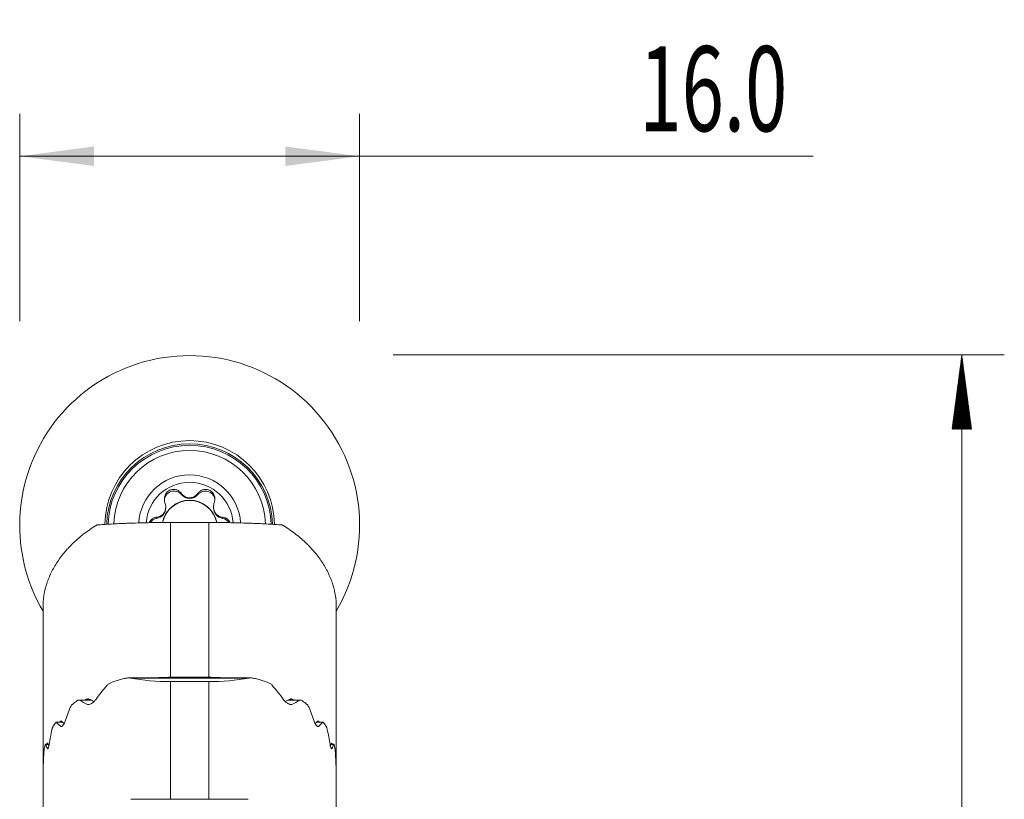
# Model space of a CAD drawing. Units: millimetres. Extents: x -32 to 80, y -86 to 67.
# Drawn here: x 34 to 80, y 30 to 67 of the extents above; entities that cross this region are included whole.
import ezdxf

# ---------------------------------------------------------------- set-up
doc = ezdxf.new("R2010")
doc.units = ezdxf.units.MM
for name, color, linetype in [('1', 4, 'Continuous'), ('2', 7, 'Continuous'), ('SK2', 7, 'Continuous')]:
    doc.layers.add(name, color=color, linetype=linetype)
doc.styles.add('iso_b_vert', font='simplex.shx')
doc.dimstyles.get("Standard").update_dxf_attribs({"dimtxt": 0.18, "dimasz": 0.18, "dimexe": 0.18, "dimexo": 0.0625, "dimgap": 0.09, "dimtad": 1, "dimzin": 0, "dimdsep": 52, "dimtxsty": 'Standard', "dimcen": 0.09, "dimadec": 0, "dimazin": 0, "dimtfac": 1, "dimtdec": 4, "dimtofl": 0, "dimtmove": 0, "dimatfit": 3, "dimfxl": 1, "dimtolj": 1, "dimtzin": 0, "dimarcsym": 0})

# ---------------------------------------------------------------- blocks, each defined once
blk = doc.blocks.new('_U2')
at = {"layer": 'SK2', "lineweight": 13}
for p, q in [((34, 52.5875), (34, 62.35)), ((50, 52.5875), (50, 62.35)), ((34, 60.35), (71.35, 60.35))]:
    blk.add_line(p, q, dxfattribs=at)
at = {"layer": 'SK2', "lineweight": 18}
for points in [[(34, 60.35), (37.499998, 60.810784), (37.500002, 59.889216)], [(50, 60.35), (46.500002, 59.889216), (46.499998, 60.810784)]]:
    blk.add_solid(points, dxfattribs=at)
at = {"layer": 'SK2', "lineweight": 13, "insert": (63.173964, 61.530153), "char_height": 4, "attachment_point": 7, "line_spacing_factor": 1.084337, "style": 'iso_b_vert'}
blk.add_mtext('\\W0.6563;16.0', dxfattribs=at)

msp = doc.modelspace()

# ---------------------------------------------------------------- hatches: boundary and pattern name
at = {"layer": '2', "lineweight": 13}
h = msp.add_hatch(dxfattribs=at)
h.set_pattern_fill('ANSI31', color=256, scale=0.0062, style=0)
h.paths.add_polyline_path([(78.35, 51), (78.811, 47.5), (77.889, 47.5)])

# ---------------------------------------------------------------- linework, layer by layer
at = {"layer": '1', "lineweight": 13}
for p, q in [((41.611, 44.471), (41.611, 44.416)), ((42.389, 44.471), (42.389, 44.416)), ((40.451, 43.353), (40.451, 43.298)), ((43.549, 43.353), (43.549, 43.298)), ((41.1, 43.103), (41.1, 35.813)), ((42.9, 35.813), (42.9, 43.103)), ((44.789, 35.778), (39.211, 35.778)), ((41.1, 35.61), (41.1, 30.081)), ((42.9, 30.081), (42.9, 35.61)), ((37.378, 34.736), (36.81, 34.736)), ((37.263, 34.538), (37.192, 34.538)), ((47.19, 34.736), (46.622, 34.736)), ((46.808, 34.538), (46.738, 34.538)), ((36.029, 33.694), (35.739, 33.694)), ((35.969, 33.496), (35.935, 33.496)), ((48.261, 33.694), (47.971, 33.694)), ((48.065, 33.496), (48.029, 33.496)), ((35.349, 32.652), (35.22, 32.652)), ((35.315, 32.454), (35.304, 32.454)), ((48.78, 32.652), (48.651, 32.652)), ((48.696, 32.454), (48.683, 32.454)), ((35.11, 31.61), (35.1, 31.61)), ((48.9, 31.61), (48.89, 31.61))]:
    msp.add_line(p, q, dxfattribs=at)
at = {"layer": '1', "lineweight": 18}
for p, q in [((40.874, 43.792), (40.874, 43.833)), ((43.126, 43.833), (43.126, 43.792)), ((42.9, 43.103), (41.1, 43.103)), ((35.1, 31.72), (35.1, 39.169)), ((48.9, 39.169), (48.9, 31.72)), ((44.865, 35.784), (39.126, 35.784)), ((42.9, 35.813), (41.1, 35.813)), ((41.1, 35.61), (42.9, 35.61)), ((37.365, 34.742), (36.785, 34.742)), ((47.216, 34.742), (46.635, 34.742)), ((36.023, 33.7), (35.726, 33.7)), ((48.274, 33.7), (47.977, 33.7)), ((35.215, 32.658), (35.22, 32.652)), ((35.346, 32.658), (35.215, 32.658)), ((48.785, 32.658), (48.654, 32.658)), ((35.1, 31.615), (35.1, 31.72)), ((35.1, 31.61), (35.1, 31.616)), ((35.11, 31.616), (35.1, 31.616)), ((35.1, 31.61), (35.1, 31.442)), ((48.9, 31.616), (48.89, 31.616)), ((48.9, 31.615), (48.9, 31.72)), ((48.9, 31.61), (48.9, 31.616)), ((48.9, 31.61), (48.9, 31.442)), ((35.1, 27.019), (35.1, 31.442)), ((48.9, 31.442), (48.9, 27.019)), ((44.761, 30.081), (39.239, 30.081))]:
    msp.add_line(p, q, dxfattribs=at)
for centre, major_axis, ratio, start_param, end_param in [((42, 42.974), (-8, 0), 0.99863, 2.611056, 0), ((42, 42.974), (3.992, 0), 0.99863, 0.010014, 3.131677), ((42, 42.91), (3.907, 0), 0.99863, 0.02798, 3.113417), ((42, 42.923), (-3.575, 0), 0.99863, -3.109195, -0.032103), ((42, 42.949), (-2.4, 0), 0.99863, -3.085535, -0.056451), ((42, 42.949), (2.05, 0), 0.99863, 0.070587, 3.071005), ((41.26, 44.134), (0.45, 0), 0.99863, 0.677811, 3.141562), ((42.74, 44.134), (0.45, 0), 0.99863, 0.136201, 2.463782), ((42, 42.854), (-1.3, 0), 0.99863, -2.946618, -0.194877), ((42, 42.839), (-1.3, 0), 0.99863, -2.936702, -0.206265), ((42, 44.729), (-0.5, 0), 0.99863, 0.677811, 2.463782), ((40.374, 43.792), (0.5, 0), 0.99863, -1.416584, -0.000002), ((43.626, 43.792), (-0.5, 0), 0.99863, 0.000002, 1.416584), ((40.52, 42.854), (-0.45, 0), 0.99863, -1.416584, -0.569378), ((43.48, 42.854), (0.45, 0), 0.99863, 0.568626, 1.416584), ((42, 42.974), (-8, 0), 0.99863, 0, 0.530635), ((41.1, 31.876), (-6, 0), 0.694658, -1.187631, -1.095552), ((41.1, 38.917), (6, 0), 0.551275, -1.891111, -1.570796), ((42.9, 38.917), (6, 0), 0.551275, -1.570796, -1.250482), ((42.9, 31.876), (-6, 0), 0.694658, -2.046041, -1.953962), ((41.1, 25.336), (0, 11.644), 0.515307, 0.520581, 0.630266), ((42.9, 25.336), (0, 11.644), 0.515307, -0.630266, -0.520581), ((41.1, 27.205), (0, 11.644), 0.515307, 0.905198, 0.978978), ((41.1, 31.876), (-6, 0), 0.694658, -0.744339, -0.693433), ((41.1, 37.048), (6, 0), 0.551275, -2.367404, -2.28013), ((42.9, 37.048), (6, 0), 0.551275, -0.861463, -0.774189), ((42.9, 31.876), (-6, 0), 0.694658, -2.44816, -2.397254), ((42.9, 27.205), (0, 11.644), 0.515307, -0.978978, -0.905197), ((41.1, 31.876), (6, 0), 0.694658, 2.699883, 2.74185), ((41.1, 35.179), (6, 0), 0.551275, -2.675794, -2.607807), ((42.9, 35.179), (6, 0), 0.551275, -0.533786, -0.465799), ((42.9, 31.876), (6, 0), 0.694658, 0.399742, 0.44171), ((41.1, 29.074), (0, -11.644), 0.515307, -1.947148, -1.883751), ((42.9, 29.074), (0, 11.644), 0.515307, -1.257842, -1.194444), ((41.1, 31.876), (6, 0), 0.694658, 2.963162, 3.001958), ((41.1, 33.31), (6, 0), 0.551275, -2.941116, -2.879817), ((42.9, 33.31), (6, 0), 0.551275, -0.261775, -0.200477), ((42.9, 31.876), (6, 0), 0.694658, 0.139634, 0.178431), ((41.1, 30.943), (0, -11.644), 0.515307, -1.688599, -1.628699), ((42.9, 30.943), (0, 11.644), 0.515307, -1.512893, -1.452994), ((41.1, 31.442), (6, 0), 0.551277, -3.141593, -3.132797), ((42.9, 31.442), (6, 0), 0.551277, -0.008796, 0)]:
    msp.add_ellipse(centre, major_axis=major_axis, ratio=ratio, start_param=start_param, end_param=end_param, dxfattribs=at)
at = {"layer": '1', "lineweight": 13}
msp.add_ellipse((42, 42.901), major_axis=(-3.842, 0), ratio=0.99863, start_param=-3.109686, end_param=-0.031711, dxfattribs=at)
at = {"layer": '1', "lineweight": 18}
for points, knots in [([(41.611, 44.471), (41.586, 44.504), (41.557, 44.536), (41.504, 44.578), (41.486, 44.591), (41.444, 44.615), (41.422, 44.626), (41.374, 44.644), (41.348, 44.651), (41.293, 44.661), (41.263, 44.664), (41.217, 44.662), (41.2, 44.661), (41.168, 44.656), (41.151, 44.653), (41.118, 44.644), (41.101, 44.638), (41.067, 44.624), (41.051, 44.616), (41.003, 44.588), (40.974, 44.566), (40.923, 44.516), (40.902, 44.49), (40.868, 44.436), (40.854, 44.408), (40.833, 44.355), (40.825, 44.328), (40.81, 44.25), (40.808, 44.201), (40.816, 44.109), (40.826, 44.066), (40.84, 44.027)], [0, 0, 0, 0, 0.125, 0.125, 0.1875, 0.1875, 0.25, 0.25, 0.3125, 0.3125, 0.375, 0.375, 0.40625, 0.40625, 0.4375, 0.4375, 0.46875, 0.46875, 0.5, 0.5, 0.5625, 0.5625, 0.625, 0.625, 0.6875, 0.6875, 0.75, 0.75, 0.875, 0.875, 1, 1, 1, 1]), ([(43.16, 44.027), (43.174, 44.066), (43.184, 44.109), (43.19, 44.177), (43.191, 44.201), (43.188, 44.25), (43.185, 44.275), (43.175, 44.327), (43.167, 44.354), (43.146, 44.408), (43.132, 44.436), (43.106, 44.476), (43.097, 44.49), (43.076, 44.516), (43.064, 44.529), (43.039, 44.553), (43.025, 44.565), (42.996, 44.587), (42.981, 44.597), (42.95, 44.616), (42.933, 44.624), (42.9, 44.638), (42.883, 44.643), (42.849, 44.653), (42.832, 44.656), (42.8, 44.661), (42.784, 44.662), (42.753, 44.663), (42.737, 44.663), (42.708, 44.661), (42.693, 44.659), (42.652, 44.651), (42.626, 44.644), (42.554, 44.617), (42.514, 44.592), (42.461, 44.55), (42.445, 44.535), (42.415, 44.504), (42.402, 44.487), (42.389, 44.471)], [0, 0, 0, 0, 0.125, 0.125, 0.1875, 0.1875, 0.25, 0.25, 0.3125, 0.3125, 0.375, 0.375, 0.40625, 0.40625, 0.4375, 0.4375, 0.46875, 0.46875, 0.5, 0.5, 0.53125, 0.53125, 0.5625, 0.5625, 0.59375, 0.59375, 0.625, 0.625, 0.65625, 0.65625, 0.6875, 0.6875, 0.75, 0.75, 0.875, 0.875, 0.9375, 0.9375, 1, 1, 1, 1]), ([(42.389, 44.471), (42.372, 44.446), (42.352, 44.423), (42.307, 44.379), (42.281, 44.358), (42.236, 44.329), (42.219, 44.319), (42.184, 44.302), (42.165, 44.294), (42.134, 44.283), (42.123, 44.28), (42.101, 44.274), (42.089, 44.272), (42.065, 44.268), (42.052, 44.266), (42.026, 44.264), (42.013, 44.263), (41.987, 44.263), (41.974, 44.264), (41.948, 44.266), (41.936, 44.268), (41.899, 44.274), (41.876, 44.28), (41.835, 44.294), (41.816, 44.302), (41.781, 44.319), (41.764, 44.329), (41.719, 44.358), (41.694, 44.379), (41.648, 44.423), (41.628, 44.446), (41.611, 44.471)], [0, 0, 0, 0, 0.125, 0.125, 0.25, 0.25, 0.3125, 0.3125, 0.375, 0.375, 0.40625, 0.40625, 0.4375, 0.4375, 0.46875, 0.46875, 0.5, 0.5, 0.53125, 0.53125, 0.5625, 0.5625, 0.625, 0.625, 0.6875, 0.6875, 0.75, 0.75, 0.875, 0.875, 1, 1, 1, 1]), ([(40.451, 43.353), (40.479, 43.355), (40.507, 43.359), (40.564, 43.374), (40.593, 43.385), (40.638, 43.408), (40.654, 43.417), (40.685, 43.438), (40.701, 43.45), (40.724, 43.471), (40.732, 43.478), (40.748, 43.495), (40.756, 43.503), (40.771, 43.522), (40.779, 43.532), (40.793, 43.553), (40.801, 43.564), (40.814, 43.587), (40.82, 43.598), (40.831, 43.622), (40.836, 43.633), (40.849, 43.669), (40.856, 43.692), (40.866, 43.735), (40.869, 43.756), (40.873, 43.796), (40.874, 43.815), (40.874, 43.87), (40.871, 43.904), (40.859, 43.968), (40.85, 43.998), (40.84, 44.027)], [0, 0, 0, 0, 0.125, 0.125, 0.25, 0.25, 0.3125, 0.3125, 0.375, 0.375, 0.40625, 0.40625, 0.4375, 0.4375, 0.46875, 0.46875, 0.5, 0.5, 0.53125, 0.53125, 0.5625, 0.5625, 0.625, 0.625, 0.6875, 0.6875, 0.75, 0.75, 0.875, 0.875, 1, 1, 1, 1]), ([(43.549, 43.353), (43.521, 43.355), (43.493, 43.359), (43.436, 43.374), (43.407, 43.385), (43.362, 43.408), (43.346, 43.417), (43.315, 43.438), (43.299, 43.45), (43.276, 43.471), (43.268, 43.478), (43.252, 43.495), (43.244, 43.503), (43.229, 43.522), (43.221, 43.532), (43.207, 43.553), (43.199, 43.564), (43.186, 43.587), (43.18, 43.598), (43.169, 43.622), (43.164, 43.633), (43.151, 43.669), (43.144, 43.692), (43.134, 43.735), (43.131, 43.756), (43.127, 43.796), (43.126, 43.815), (43.126, 43.87), (43.129, 43.904), (43.141, 43.968), (43.15, 43.998), (43.16, 44.027)], [0, 0, 0, 0, 0.125, 0.125, 0.25, 0.25, 0.3125, 0.3125, 0.375, 0.375, 0.40625, 0.40625, 0.4375, 0.4375, 0.46875, 0.46875, 0.5, 0.5, 0.53125, 0.53125, 0.5625, 0.5625, 0.625, 0.625, 0.6875, 0.6875, 0.75, 0.75, 0.875, 0.875, 1, 1, 1, 1]), ([(40.1, 43.097), (40.105, 43.11), (40.111, 43.122), (40.124, 43.148), (40.131, 43.161), (40.147, 43.184), (40.155, 43.195), (40.181, 43.227), (40.199, 43.245), (40.255, 43.291), (40.294, 43.312), (40.353, 43.335), (40.373, 43.34), (40.412, 43.349), (40.431, 43.351), (40.451, 43.353)], [0, 0, 0, 0, 0.067274, 0.067274, 0.145001, 0.145001, 0.222728, 0.222728, 0.378183, 0.378183, 0.689091, 0.689091, 0.844546, 0.844546, 1, 1, 1, 1]), ([(43.9, 43.096), (43.895, 43.11), (43.889, 43.122), (43.869, 43.162), (43.853, 43.185), (43.819, 43.227), (43.801, 43.245), (43.745, 43.291), (43.706, 43.312), (43.627, 43.342), (43.588, 43.35), (43.549, 43.353)], [0, 0, 0, 0, 0.068943, 0.068943, 0.224119, 0.224119, 0.379295, 0.379295, 0.689648, 0.689648, 1, 1, 1, 1]), ([(37.645, 42.987), (37.44, 42.866), (37.246, 42.736), (36.881, 42.461), (36.71, 42.316), (36.469, 42.088), (36.392, 42.01), (36.28, 41.891), (36.243, 41.851), (36.172, 41.77), (36.137, 41.729), (35.967, 41.525), (35.846, 41.359), (35.63, 41.022), (35.536, 40.851), (35.415, 40.593), (35.378, 40.506), (35.311, 40.333), (35.281, 40.248), (35.202, 39.992), (35.164, 39.824), (35.125, 39.575), (35.116, 39.493), (35.103, 39.33), (35.1, 39.249), (35.1, 39.169)], [0, 0, 0, 0, 0.125, 0.125, 0.25, 0.25, 0.3125, 0.3125, 0.34375, 0.34375, 0.375, 0.375, 0.5, 0.5, 0.625, 0.625, 0.6875, 0.6875, 0.75, 0.75, 0.875, 0.875, 0.9375, 0.9375, 1, 1, 1, 1]), ([(41.1, 43.103), (40.92, 43.103), (40.742, 43.102), (40.393, 43.099), (40.22, 43.097), (39.966, 43.092), (39.882, 43.09), (39.719, 43.087), (39.639, 43.085), (39.402, 43.078), (39.25, 43.073), (39.03, 43.065), (38.959, 43.062), (38.819, 43.056), (38.751, 43.053), (38.552, 43.044), (38.426, 43.038), (38.185, 43.024), (38.07, 43.017), (37.85, 43.002), (37.745, 42.995), (37.645, 42.987)], [0, 0, 0, 0, 0.125, 0.125, 0.25, 0.25, 0.3125, 0.3125, 0.375, 0.375, 0.5, 0.5, 0.5625, 0.5625, 0.625, 0.625, 0.75, 0.75, 0.875, 0.875, 1, 1, 1, 1]), ([(46.355, 42.987), (46.155, 43.003), (45.936, 43.017), (45.573, 43.038), (45.447, 43.044), (45.246, 43.054), (45.177, 43.057), (45.037, 43.062), (44.966, 43.065), (44.747, 43.073), (44.596, 43.078), (44.36, 43.085), (44.28, 43.087), (44.115, 43.091), (44.031, 43.092), (43.778, 43.097), (43.607, 43.099), (43.258, 43.102), (43.081, 43.103), (42.9, 43.103)], [0, 0, 0, 0, 0.25, 0.25, 0.375, 0.375, 0.4375, 0.4375, 0.5, 0.5, 0.625, 0.625, 0.6875, 0.6875, 0.75, 0.75, 0.875, 0.875, 1, 1, 1, 1]), ([(48.9, 39.169), (48.9, 39.329), (48.888, 39.492), (48.837, 39.822), (48.798, 39.99), (48.719, 40.246), (48.69, 40.331), (48.623, 40.504), (48.586, 40.591), (48.465, 40.85), (48.371, 41.02), (48.156, 41.357), (48.035, 41.522), (47.832, 41.766), (47.761, 41.847), (47.65, 41.966), (47.611, 42.006), (47.534, 42.084), (47.494, 42.123), (47.293, 42.314), (47.121, 42.46), (46.754, 42.736), (46.56, 42.866), (46.355, 42.987)], [0, 0, 0, 0, 0.125, 0.125, 0.25, 0.25, 0.3125, 0.3125, 0.375, 0.375, 0.5, 0.5, 0.625, 0.625, 0.6875, 0.6875, 0.71875, 0.71875, 0.75, 0.75, 0.875, 0.875, 1, 1, 1, 1]), ([(39.211, 35.778), (39.184, 35.783), (39.155, 35.784), (39.097, 35.783), (39.067, 35.781), (38.977, 35.77), (38.917, 35.758), (38.857, 35.741)], [0, 0, 0, 0, 0.25, 0.25, 0.5, 0.5, 1, 1, 1, 1]), ([(41.1, 35.813), (40.974, 35.813), (40.849, 35.811), (40.611, 35.802), (40.5, 35.796), (40.389, 35.786)], [0, 0, 0, 0, 0.528838, 0.528838, 1, 1, 1, 1]), ([(43.587, 35.788), (43.483, 35.796), (43.38, 35.802), (43.151, 35.811), (43.026, 35.813), (42.9, 35.813)], [0, 0, 0, 0, 0.452917, 0.452917, 1, 1, 1, 1]), ([(45.143, 35.741), (45.083, 35.758), (45.023, 35.77), (44.934, 35.781), (44.904, 35.783), (44.845, 35.784), (44.816, 35.783), (44.789, 35.778)], [0, 0, 0, 0, 0.5, 0.5, 0.75, 0.75, 1, 1, 1, 1]), ([(38.116, 35.438), (38.132, 35.455), (38.15, 35.471), (38.188, 35.5), (38.208, 35.513), (38.269, 35.548), (38.312, 35.567), (38.355, 35.582)], [0, 0, 0, 0, 0.25, 0.25, 0.5, 0.5, 1, 1, 1, 1]), ([(45.645, 35.582), (45.688, 35.566), (45.73, 35.548), (45.791, 35.513), (45.811, 35.5), (45.85, 35.471), (45.868, 35.455), (45.884, 35.438)], [0, 0, 0, 0, 0.5, 0.5, 0.75, 0.75, 1, 1, 1, 1]), ([(37.259, 34.79), (37.25, 34.795), (37.238, 34.797), (37.212, 34.797), (37.199, 34.794), (37.17, 34.786), (37.155, 34.781), (37.125, 34.767), (37.11, 34.759), (37.093, 34.748), (37.091, 34.747), (37.089, 34.745)], [0, 0, 0, 0, 0.241035, 0.241035, 0.48207, 0.48207, 0.723104, 0.723104, 0.964139, 0.964139, 1, 1, 1, 1]), ([(46.913, 34.744), (46.91, 34.746), (46.907, 34.748), (46.874, 34.768), (46.844, 34.782), (46.801, 34.794), (46.787, 34.797), (46.762, 34.797), (46.75, 34.795), (46.741, 34.79)], [0, 0, 0, 0, 0.043212, 0.043212, 0.521606, 0.521606, 0.760803, 0.760803, 1, 1, 1, 1]), ([(36.486, 34.54), (36.475, 34.531), (36.466, 34.522), (36.446, 34.501), (36.436, 34.489), (36.409, 34.453), (36.392, 34.425), (36.381, 34.396)], [0, 0, 0, 0, 0.25, 0.25, 0.5, 0.5, 1, 1, 1, 1]), ([(36.687, 34.699), (36.698, 34.708), (36.709, 34.715), (36.732, 34.728), (36.743, 34.733), (36.764, 34.74), (36.775, 34.741), (36.794, 34.742), (36.803, 34.74), (36.81, 34.736)], [0, 0, 0, 0, 0.25, 0.25, 0.5, 0.5, 0.75, 0.75, 1, 1, 1, 1]), ([(37.192, 34.538), (37.203, 34.533), (37.216, 34.531), (37.244, 34.532), (37.26, 34.535), (37.307, 34.548), (37.341, 34.563), (37.391, 34.591), (37.408, 34.602), (37.442, 34.625), (37.458, 34.637), (37.491, 34.664), (37.507, 34.678), (37.537, 34.709), (37.551, 34.725), (37.564, 34.743)], [0, 0, 0, 0, 0.125, 0.125, 0.25, 0.25, 0.5, 0.5, 0.625, 0.625, 0.75, 0.75, 0.875, 0.875, 1, 1, 1, 1]), ([(46.436, 34.743), (46.449, 34.725), (46.463, 34.709), (46.493, 34.679), (46.509, 34.664), (46.541, 34.637), (46.558, 34.625), (46.592, 34.602), (46.609, 34.591), (46.642, 34.572), (46.659, 34.564), (46.692, 34.55), (46.709, 34.544), (46.74, 34.535), (46.756, 34.532), (46.784, 34.531), (46.797, 34.533), (46.808, 34.538)], [0, 0, 0, 0, 0.125, 0.125, 0.25, 0.25, 0.375, 0.375, 0.5, 0.5, 0.625, 0.625, 0.75, 0.75, 0.875, 0.875, 1, 1, 1, 1]), ([(47.19, 34.736), (47.197, 34.74), (47.206, 34.742), (47.225, 34.741), (47.236, 34.74), (47.268, 34.729), (47.29, 34.717), (47.313, 34.699)], [0, 0, 0, 0, 0.25, 0.25, 0.5, 0.5, 1, 1, 1, 1]), ([(47.619, 34.396), (47.613, 34.41), (47.606, 34.424), (47.591, 34.452), (47.582, 34.465), (47.564, 34.489), (47.554, 34.501), (47.534, 34.522), (47.525, 34.531), (47.514, 34.54)], [0, 0, 0, 0, 0.25, 0.25, 0.5, 0.5, 0.75, 0.75, 1, 1, 1, 1]), ([(35.52, 33.354), (35.523, 33.367), (35.526, 33.38), (35.534, 33.407), (35.538, 33.42), (35.547, 33.445), (35.552, 33.457), (35.562, 33.479), (35.568, 33.489), (35.573, 33.498)], [0, 0, 0, 0, 0.25, 0.25, 0.5, 0.5, 0.75, 0.75, 1, 1, 1, 1]), ([(35.739, 33.694), (35.736, 33.698), (35.732, 33.699), (35.722, 33.7), (35.717, 33.698), (35.706, 33.691), (35.7, 33.687), (35.688, 33.674), (35.682, 33.666), (35.676, 33.657)], [0, 0, 0, 0, 0.25, 0.25, 0.5, 0.5, 0.75, 0.75, 1, 1, 1, 1]), ([(35.97, 33.748), (35.966, 33.753), (35.961, 33.755), (35.948, 33.755), (35.942, 33.753), (35.927, 33.746), (35.919, 33.74), (35.903, 33.726), (35.895, 33.717), (35.885, 33.705), (35.884, 33.703), (35.882, 33.701)], [0, 0, 0, 0, 0.237952, 0.237952, 0.475904, 0.475904, 0.713857, 0.713857, 0.951809, 0.951809, 1, 1, 1, 1]), ([(36.12, 33.701), (36.115, 33.685), (36.109, 33.67), (36.094, 33.64), (36.086, 33.625), (36.07, 33.597), (36.061, 33.584), (36.043, 33.559), (36.034, 33.548), (36.016, 33.528), (36.007, 33.52), (35.99, 33.505), (35.982, 33.5), (35.966, 33.492), (35.959, 33.49), (35.945, 33.49), (35.939, 33.492), (35.935, 33.496)], [0, 0, 0, 0, 0.125, 0.125, 0.25, 0.25, 0.375, 0.375, 0.5, 0.5, 0.625, 0.625, 0.75, 0.75, 0.875, 0.875, 1, 1, 1, 1]), ([(48.065, 33.496), (48.061, 33.492), (48.055, 33.49), (48.041, 33.49), (48.034, 33.492), (48.018, 33.5), (48.01, 33.505), (47.993, 33.52), (47.984, 33.528), (47.966, 33.548), (47.957, 33.559), (47.939, 33.584), (47.93, 33.597), (47.906, 33.639), (47.89, 33.67), (47.88, 33.701)], [0, 0, 0, 0, 0.125, 0.125, 0.25, 0.25, 0.375, 0.375, 0.5, 0.5, 0.625, 0.625, 0.75, 0.75, 1, 1, 1, 1]), ([(48.118, 33.7), (48.117, 33.703), (48.115, 33.705), (48.105, 33.717), (48.097, 33.726), (48.081, 33.74), (48.073, 33.746), (48.051, 33.757), (48.038, 33.757), (48.03, 33.748)], [0, 0, 0, 0, 0.054153, 0.054153, 0.290615, 0.290615, 0.527077, 0.527077, 1, 1, 1, 1]), ([(48.324, 33.657), (48.318, 33.666), (48.312, 33.674), (48.3, 33.687), (48.294, 33.691), (48.278, 33.701), (48.268, 33.701), (48.261, 33.694)], [0, 0, 0, 0, 0.25, 0.25, 0.5, 0.5, 1, 1, 1, 1]), ([(48.427, 33.498), (48.432, 33.489), (48.438, 33.479), (48.448, 33.457), (48.453, 33.445), (48.462, 33.42), (48.466, 33.407), (48.474, 33.38), (48.477, 33.367), (48.48, 33.354)], [0, 0, 0, 0, 0.25, 0.25, 0.5, 0.5, 0.75, 0.75, 1, 1, 1, 1]), ([(35.158, 32.456), (35.157, 32.447), (35.155, 32.437), (35.151, 32.414), (35.15, 32.402), (35.147, 32.377), (35.146, 32.364), (35.143, 32.338), (35.142, 32.325), (35.142, 32.312)], [0, 0, 0, 0, 0.25, 0.25, 0.5, 0.5, 0.75, 0.75, 1, 1, 1, 1]), ([(35.195, 32.615), (35.198, 32.625), (35.2, 32.632), (35.205, 32.645), (35.207, 32.65), (35.211, 32.655), (35.212, 32.656), (35.213, 32.657)], [0, 0, 0, 0, 0.380926, 0.380926, 0.761853, 0.761853, 1, 1, 1, 1]), ([(35.322, 32.706), (35.32, 32.711), (35.317, 32.713), (35.312, 32.713), (35.309, 32.711), (35.302, 32.704), (35.299, 32.699), (35.291, 32.684), (35.288, 32.676), (35.283, 32.663), (35.282, 32.661), (35.282, 32.659)], [0, 0, 0, 0, 0.237745, 0.237745, 0.475491, 0.475491, 0.713236, 0.713236, 0.950981, 0.950981, 1, 1, 1, 1]), ([(35.312, 32.448), (35.315, 32.448), (35.318, 32.45), (35.325, 32.457), (35.329, 32.462), (35.337, 32.477), (35.342, 32.486), (35.35, 32.506), (35.355, 32.518), (35.363, 32.543), (35.368, 32.557), (35.376, 32.585), (35.379, 32.6), (35.386, 32.629), (35.389, 32.644), (35.391, 32.659)], [0, 0, 0, 0, 0.136441, 0.136441, 0.280367, 0.280367, 0.424294, 0.424294, 0.56822, 0.56822, 0.712147, 0.712147, 0.856073, 0.856073, 1, 1, 1, 1]), ([(48.609, 32.659), (48.611, 32.644), (48.614, 32.629), (48.621, 32.6), (48.624, 32.585), (48.632, 32.556), (48.637, 32.543), (48.645, 32.518), (48.65, 32.506), (48.658, 32.486), (48.663, 32.477), (48.671, 32.462), (48.675, 32.457), (48.682, 32.45), (48.685, 32.448), (48.688, 32.448)], [0, 0, 0, 0, 0.143927, 0.143927, 0.287854, 0.287854, 0.431781, 0.431781, 0.575708, 0.575708, 0.719635, 0.719635, 0.863562, 0.863562, 1, 1, 1, 1]), ([(48.719, 32.658), (48.718, 32.661), (48.717, 32.663), (48.712, 32.676), (48.709, 32.684), (48.701, 32.699), (48.698, 32.704), (48.691, 32.711), (48.688, 32.713), (48.683, 32.713), (48.68, 32.711), (48.678, 32.706)], [0, 0, 0, 0, 0.055242, 0.055242, 0.291432, 0.291432, 0.527621, 0.527621, 0.763811, 0.763811, 1, 1, 1, 1]), ([(48.78, 32.652), (48.781, 32.655), (48.783, 32.657), (48.786, 32.658), (48.789, 32.656), (48.793, 32.65), (48.795, 32.645), (48.8, 32.632), (48.802, 32.625), (48.805, 32.615)], [0, 0, 0, 0, 0.25, 0.25, 0.5, 0.5, 0.75, 0.75, 1, 1, 1, 1]), ([(48.858, 32.312), (48.858, 32.325), (48.857, 32.338), (48.854, 32.364), (48.853, 32.377), (48.85, 32.402), (48.849, 32.414), (48.845, 32.437), (48.843, 32.447), (48.842, 32.456)], [0, 0, 0, 0, 0.25, 0.25, 0.5, 0.5, 0.75, 0.75, 1, 1, 1, 1]), ([(35.127, 32.067), (35.124, 32.054), (35.122, 32.04), (35.116, 31.996), (35.112, 31.965), (35.103, 31.867), (35.1, 31.796), (35.1, 31.72)], [0, 0, 0, 0, 0.137962, 0.137962, 0.425308, 0.425308, 1, 1, 1, 1]), ([(48.9, 31.72), (48.9, 31.796), (48.897, 31.867), (48.888, 31.964), (48.884, 31.995), (48.878, 32.042), (48.875, 32.058), (48.872, 32.074)], [0, 0, 0, 0, 0.55823, 0.55823, 0.837346, 0.837346, 1, 1, 1, 1]), ([(35.11, 31.617), (35.11, 31.602), (35.109, 31.588), (35.108, 31.558), (35.107, 31.543), (35.106, 31.515), (35.106, 31.501), (35.104, 31.476), (35.104, 31.464), (35.103, 31.443), (35.102, 31.434), (35.102, 31.42), (35.101, 31.415), (35.101, 31.407), (35.101, 31.406), (35.1, 31.406), (35.1, 31.408), (35.1, 31.412)], [0, 0, 0, 0, 0.125, 0.125, 0.25, 0.25, 0.375, 0.375, 0.5, 0.5, 0.625, 0.625, 0.75, 0.75, 0.875, 0.875, 1, 1, 1, 1]), ([(48.9, 31.412), (48.9, 31.408), (48.9, 31.406), (48.899, 31.406), (48.899, 31.407), (48.899, 31.414), (48.898, 31.42), (48.898, 31.434), (48.897, 31.443), (48.896, 31.464), (48.896, 31.476), (48.894, 31.501), (48.894, 31.515), (48.893, 31.543), (48.892, 31.558), (48.891, 31.588), (48.89, 31.602), (48.89, 31.617)], [0, 0, 0, 0, 0.125, 0.125, 0.25, 0.25, 0.375, 0.375, 0.5, 0.5, 0.625, 0.625, 0.75, 0.75, 0.875, 0.875, 1, 1, 1, 1])]:
    msp.add_open_spline(points, degree=3, knots=knots, dxfattribs=at)
for points in [[(37.495, 34.676), (37.413, 34.714), (37.335, 34.752), (37.259, 34.79)], [(46.741, 34.79), (46.665, 34.752), (46.586, 34.713), (46.503, 34.676)], [(36.087, 33.635), (36.047, 33.673), (36.008, 33.71), (35.97, 33.748)], [(48.03, 33.748), (47.992, 33.711), (47.954, 33.673), (47.913, 33.636)], [(35.375, 32.595), (35.356, 32.632), (35.338, 32.669), (35.322, 32.706)], [(48.678, 32.706), (48.662, 32.669), (48.644, 32.632), (48.625, 32.595)]]:
    msp.add_open_spline(points, degree=3, dxfattribs=at)
at = {"layer": '2', "lineweight": 13}
for p, q in [((51.587, 51), (80.35, 51)), ((78.35, 51), (78.35, -51))]:
    msp.add_line(p, q, dxfattribs=at)

# ---------------------------------------------------------------- dimensions: what is measured, and where the dimension line sits
at = {"layer": 'SK2', "lineweight": 13}
dim = msp.add_linear_dim(base=(34, 60.35), p1=(50, 51), p2=(34, 51), dimstyle='Standard', override={"dimtxt": 4, "dimasz": 3.5, "dimexe": 2, "dimexo": 1.5875, "dimgap": 2, "dimtad": 1, "dimtih": 1, "dimtoh": 0, "dimdec": 2, "dimlfac": 1, "dimzin": 8, "dimdsep": 46, "dimlunit": 2, "dimpost": '', "dimtxsty": 'iso_b_vert', "dimsah": 1, "dimse1": 0, "dimse2": 0, "dimsd1": 0, "dimsd2": 0, "dimclrd": 2, "dimclre": 2, "dimclrt": 2, "dimtol": 0, "dimtm": -0.1, "dimtfac": 0.875, "dimtdec": 2, "dimtofl": 1, "dimtmove": 0, "dimtzin": 8, "dimlwd": 13, "dimlwe": 13}, dxfattribs=at)
dim.commit()
dim.dimension.update_dxf_attribs({"geometry": '_U2', "text_midpoint": (67.156, 60.35)})

doc.saveas('drawing.dxf')
